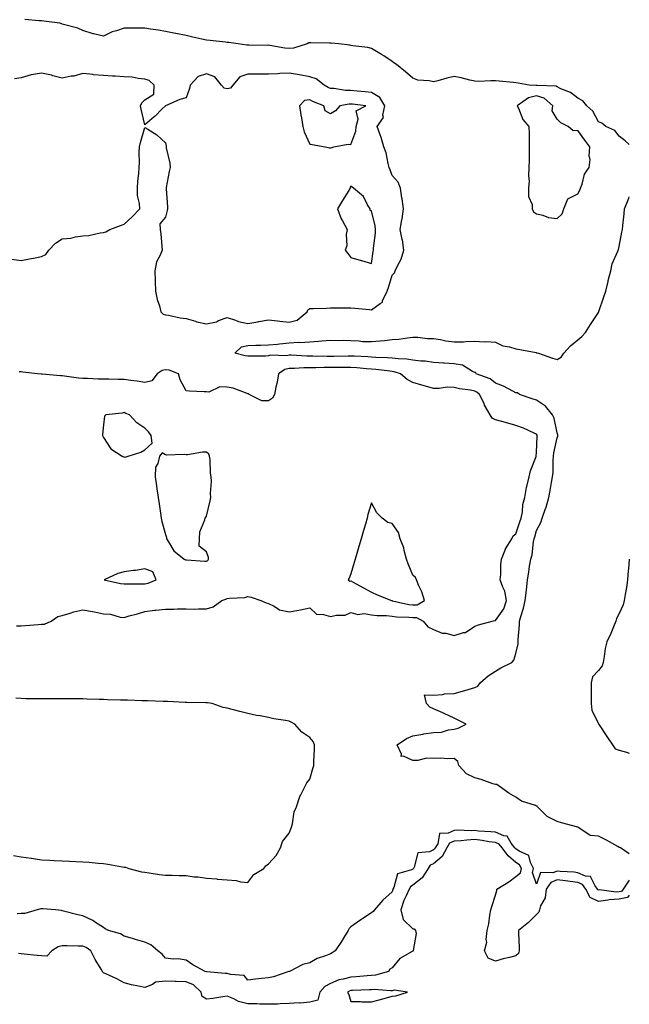
# Model space of a CAD drawing. Units: inches. Extents: x 928883 to 931523, y 7242458 to 7245098.
# Drawn here: x 931227 to 931523, y 7243016 to 7243494 of the extents above; entities that cross this region are included whole.
import ezdxf

# ---------------------------------------------------------------- set-up
doc = ezdxf.new("R2010")
doc.units = ezdxf.units.IN
doc.header["$MEASUREMENT"] = 0
doc.layers.add('Contour_92887242', color=7, linetype='Continuous', true_color=0x0cd997)

msp = doc.modelspace()

# ---------------------------------------------------------------- linework, layer by layer
at = {"layer": 'Contour_92887242'}
for points in [[(931523, 7243433.16, 3245), (931521.01, 7243434.89, 3245), (931518.05, 7243437.19, 3245), (931516, 7243439.88, 3245), (931511.63, 7243441.92, 3245), (931509.6, 7243443.47, 3245), (931508.05, 7243444.07, 3245), (931505.35, 7243449.22, 3245), (931502.46, 7243451.92, 3245), (931500.5, 7243454.36, 3245), (931498.05, 7243455.62, 3245), (931494.41, 7243458.28, 3245), (931489.78, 7243460.19, 3245), (931488.05, 7243461.06, 3245), (931487.57, 7243461.43, 3245), (931478.26, 7243461.71, 3245), (931478.05, 7243461.77, 3245), (931477.86, 7243461.73, 3245), (931474.43, 7243461.92, 3245), (931469.03, 7243462.9, 3245), (931468.05, 7243463.04, 3245), (931466.78, 7243463.2, 3245), (931459.91, 7243463.79, 3245), (931458.05, 7243464.02, 3245), (931455.91, 7243464.07, 3245), (931449.85, 7243463.72, 3245), (931448.05, 7243463.77, 3245), (931445.65, 7243464.32, 3245), (931441.54, 7243465.41, 3245), (931438.05, 7243466.15, 3245), (931434.6, 7243465.38, 3245), (931430.16, 7243464.03, 3245), (931428.05, 7243463.48, 3245), (931425.96, 7243464.01, 3245), (931420.48, 7243464.35, 3245), (931418.05, 7243465.36, 3245), (931414.44, 7243468.32, 3245), (931410.17, 7243471.92, 3245), (931408.9, 7243472.77, 3245), (931408.05, 7243473.39, 3245), (931403.9, 7243476.07, 3245), (931402.87, 7243476.74, 3245), (931398.05, 7243479.67, 3245), (931396.29, 7243480.16, 3245), (931388.99, 7243480.98, 3245), (931388.05, 7243481.18, 3245), (931387.41, 7243481.28, 3245), (931382.18, 7243481.92, 3245), (931378.39, 7243482.26, 3245), (931378.05, 7243482.3, 3245), (931377.62, 7243482.35, 3245), (931368.54, 7243482.42, 3245), (931368.05, 7243482.49, 3245), (931367.54, 7243482.43, 3245), (931366.8, 7243481.92, 3245), (931360.14, 7243479.83, 3245), (931358.05, 7243479.69, 3245), (931355.96, 7243479.82, 3245), (931348.74, 7243481.23, 3245), (931348.05, 7243481.29, 3245), (931347.35, 7243481.22, 3245), (931338.58, 7243481.38, 3245), (931338.05, 7243481.32, 3245), (931337.52, 7243481.38, 3245), (931333.26, 7243481.92, 3245), (931328.75, 7243482.62, 3245), (931328.05, 7243482.67, 3245), (931327.21, 7243482.76, 3245), (931319.71, 7243483.58, 3245), (931318.05, 7243483.74, 3245), (931315.7, 7243484.26, 3245), (931311.32, 7243485.19, 3245), (931308.05, 7243485.96, 3245), (931303.07, 7243486.95, 3245), (931303.01, 7243486.96, 3245), (931298.05, 7243487.93, 3245), (931294.65, 7243488.52, 3245), (931290.87, 7243489.1, 3245), (931288.05, 7243489.58, 3245), (931285.63, 7243489.5, 3245), (931280.35, 7243489.62, 3245), (931278.05, 7243489.54, 3245), (931274.4, 7243488.28, 3245), (931272.21, 7243487.76, 3245), (931268.05, 7243485.75, 3245), (931263.11, 7243486.86, 3245), (931263, 7243486.87, 3245), (931258.05, 7243488.37, 3245), (931255.63, 7243489.5, 3245), (931248.69, 7243491.28, 3245), (931248.05, 7243491.5, 3245), (931247.78, 7243491.66, 3245), (931246.84, 7243491.92, 3245), (931239.14, 7243493, 3245), (931238.05, 7243493.05, 3245), (931236.83, 7243493.14, 3245), (931229.88, 7243493.75, 3245)], [(931223.63, 7243377.51, 3246), (931228.05, 7243376.81, 3246), (931232.23, 7243377.73, 3246), (931234.16, 7243378.03, 3246), (931238.05, 7243378.8, 3246), (931240.13, 7243379.84, 3246), (931241.53, 7243381.92, 3246), (931244.74, 7243385.22, 3246), (931248.05, 7243387.31, 3246), (931252.25, 7243387.72, 3246), (931254.42, 7243388.3, 3246), (931258.05, 7243388.79, 3246), (931260.91, 7243389.06, 3246), (931266.46, 7243390.33, 3246), (931268.05, 7243390.52, 3246), (931269.15, 7243390.82, 3246), (931271.16, 7243391.92, 3246), (931276.21, 7243393.76, 3246), (931278.05, 7243394.42, 3246), (931281.97, 7243398, 3246), (931285.58, 7243401.92, 3246), (931285.53, 7243404.44, 3246), (931284.5, 7243408.38, 3246), (931284.46, 7243411.92, 3246), (931284.71, 7243415.26, 3246), (931285.15, 7243419.03, 3246), (931285.39, 7243421.92, 3246), (931285.53, 7243424.44, 3246), (931285.4, 7243429.27, 3246), (931285.53, 7243431.92, 3246), (931285.9, 7243434.07, 3246), (931288.05, 7243441.45, 3246), (931289.47, 7243440.5, 3246), (931293.9, 7243437.78, 3246), (931298.05, 7243433.87, 3246), (931298.42, 7243432.29, 3246), (931298.4, 7243431.92, 3246), (931298.43, 7243431.54, 3246), (931300.14, 7243424.02, 3246), (931300.29, 7243421.92, 3246), (931299.94, 7243420.03, 3246), (931298.45, 7243412.32, 3246), (931298.38, 7243411.92, 3246), (931298.42, 7243411.55, 3246), (931299.01, 7243402.88, 3246), (931299.13, 7243401.92, 3246), (931298.91, 7243401.05, 3246), (931298.05, 7243397.89, 3246), (931295.34, 7243394.63, 3246), (931295.56, 7243391.92, 3246), (931295.86, 7243389.73, 3246), (931296.29, 7243383.68, 3246), (931296.5, 7243381.92, 3246), (931295.56, 7243379.43, 3246), (931293.8, 7243376.17, 3246), (931292.86, 7243371.92, 3246), (931293.03, 7243366.94, 3246), (931293.03, 7243366.9, 3246), (931293.2, 7243361.92, 3246), (931294.09, 7243357.96, 3246), (931295.12, 7243354.85, 3246), (931295.91, 7243351.92, 3246), (931297.01, 7243350.88, 3246), (931298.05, 7243350.57, 3246), (931299.62, 7243350.35, 3246), (931305.19, 7243349.06, 3246), (931308.05, 7243348.74, 3246), (931312.59, 7243347.39, 3246), (931313.22, 7243347.09, 3246), (931318.05, 7243346.21, 3246), (931322.8, 7243347.17, 3246), (931323.82, 7243347.69, 3246), (931328.05, 7243349.13, 3246), (931332.08, 7243347.89, 3246), (931333.42, 7243347.28, 3246), (931338.05, 7243346.34, 3246), (931342.91, 7243347.06, 3246), (931343.32, 7243347.19, 3246), (931348.05, 7243348.12, 3246), (931352.39, 7243347.58, 3246), (931353.47, 7243347.35, 3246), (931358.05, 7243346.89, 3246), (931362.02, 7243347.96, 3246), (931366.85, 7243351.92, 3246), (931367.08, 7243352.89, 3246), (931368.05, 7243353.54, 3246), (931369.74, 7243353.61, 3246), (931376.21, 7243353.76, 3246), (931378.05, 7243353.82, 3246), (931379.97, 7243353.84, 3246), (931386.1, 7243353.87, 3246), (931388.05, 7243353.88, 3246), (931389.88, 7243353.75, 3246), (931396.95, 7243353.01, 3246), (931398.05, 7243352.93, 3246), (931402.18, 7243356.05, 3246), (931403.29, 7243356.69, 3246), (931403.39, 7243357.26, 3246), (931405.62, 7243361.92, 3246), (931406.29, 7243363.68, 3246), (931408.05, 7243369.81, 3246), (931409.1, 7243370.87, 3246), (931409.54, 7243371.92, 3246), (931410.77, 7243374.64, 3246), (931412.4, 7243377.56, 3246), (931413.74, 7243381.92, 3246), (931412.96, 7243386.83, 3246), (931412.89, 7243387.08, 3246), (931411.96, 7243391.92, 3246), (931412.74, 7243396.61, 3246), (931412.87, 7243397.1, 3246), (931413.49, 7243401.92, 3246), (931412.85, 7243406.71, 3246), (931412.73, 7243407.24, 3246), (931412.01, 7243411.92, 3246), (931410.98, 7243414.85, 3246), (931408.05, 7243418.12, 3246), (931406.97, 7243420.85, 3246), (931406.62, 7243421.92, 3246), (931406.02, 7243423.95, 3246), (931405.15, 7243429.03, 3246), (931403.94, 7243431.92, 3246), (931402.7, 7243436.58, 3246), (931402.21, 7243437.76, 3246), (931400.81, 7243441.92, 3246), (931403.77, 7243446.2, 3246), (931403.48, 7243447.36, 3246), (931404.39, 7243451.92, 3246), (931402.11, 7243455.98, 3246), (931398.05, 7243458.41, 3246), (931394.85, 7243458.73, 3246), (931390.97, 7243459, 3246), (931388.05, 7243459.27, 3246), (931385.4, 7243459.26, 3246), (931379.68, 7243460.3, 3246), (931378.05, 7243460.29, 3246), (931376.91, 7243460.79, 3246), (931375.03, 7243461.92, 3246), (931371.14, 7243465.01, 3246), (931368.05, 7243465.98, 3246), (931363.06, 7243466.93, 3246), (931363.04, 7243466.93, 3246), (931358.05, 7243467.72, 3246), (931353.62, 7243467.49, 3246), (931352.51, 7243467.46, 3246), (931348.05, 7243467.21, 3246), (931343.41, 7243467.28, 3246), (931342.74, 7243467.22, 3246), (931338.05, 7243467.28, 3246), (931334.09, 7243465.88, 3246), (931330.75, 7243461.92, 3246), (931329.56, 7243460.42, 3246), (931328.05, 7243460.06, 3246), (931326.51, 7243460.39, 3246), (931325.3, 7243461.92, 3246), (931322.03, 7243465.89, 3246), (931318.05, 7243467.43, 3246), (931313.9, 7243466.06, 3246), (931310.11, 7243461.92, 3246), (931309.74, 7243460.23, 3246), (931308.05, 7243455.69, 3246), (931305.01, 7243454.96, 3246), (931298.06, 7243451.94, 3246), (931298.05, 7243451.93, 3246), (931298.01, 7243451.97, 3246), (931298.02, 7243451.92, 3246), (931296.38, 7243450.25, 3246), (931293.08, 7243446.88, 3246), (931292.65, 7243446.52, 3246), (931288.05, 7243442.6, 3246), (931286.35, 7243450.22, 3246), (931285.96, 7243451.92, 3246), (931286.6, 7243453.37, 3246), (931288.05, 7243454.84, 3246), (931292.42, 7243457.55, 3246), (931292.66, 7243461.92, 3246), (931290.25, 7243464.12, 3246), (931288.05, 7243464.89, 3246), (931284.86, 7243465.11, 3246), (931281.9, 7243465.78, 3246), (931278.05, 7243465.97, 3246), (931273.71, 7243466.27, 3246), (931272.47, 7243466.34, 3246), (931268.05, 7243466.64, 3246), (931263.09, 7243466.97, 3246), (931262.95, 7243467.02, 3246), (931258.05, 7243467.61, 3246), (931253.66, 7243466.3, 3246), (931252.37, 7243466.24, 3246), (931248.05, 7243465.36, 3246), (931243.46, 7243466.51, 3246), (931242.83, 7243466.7, 3246), (931238.05, 7243467.8, 3246), (931233.07, 7243466.9, 3246), (931233, 7243466.87, 3246), (931228.05, 7243465.45, 3246), (931224.93, 7243465.04, 3246)], [(931523, 7243089.08, 3245), (931518.67, 7243091.92, 3245), (931518.28, 7243092.15, 3245), (931518.05, 7243092.19, 3245), (931517.44, 7243092.54, 3245), (931511.88, 7243095.75, 3245), (931508.05, 7243097.63, 3245), (931504.1, 7243097.97, 3245), (931498.11, 7243101.92, 3245), (931498.07, 7243101.95, 3245), (931498.05, 7243101.95, 3245), (931498.01, 7243101.96, 3245), (931490.15, 7243104.02, 3245), (931488.05, 7243104.69, 3245), (931483.21, 7243107.08, 3245), (931478.44, 7243111.92, 3245), (931478.27, 7243112.14, 3245), (931478.05, 7243112.21, 3245), (931477.52, 7243112.45, 3245), (931470.66, 7243114.54, 3245), (931468.05, 7243116.51, 3245), (931464.55, 7243118.41, 3245), (931459.9, 7243121.92, 3245), (931458.76, 7243122.63, 3245), (931458.05, 7243122.71, 3245), (931456.9, 7243123.07, 3245), (931451.21, 7243125.08, 3245), (931448.05, 7243125.96, 3245), (931443.98, 7243127.85, 3245), (931440.34, 7243131.92, 3245), (931439.92, 7243133.79, 3245), (931438.05, 7243135.27, 3245), (931434.87, 7243135.09, 3245), (931431.6, 7243135.47, 3245), (931428.05, 7243135.34, 3245), (931424.59, 7243135.38, 3245), (931420.47, 7243134.34, 3245), (931418.05, 7243134.39, 3245), (931413.56, 7243136.41, 3245), (931412.31, 7243136.18, 3245), (931412.51, 7243137.46, 3245), (931410.41, 7243141.92, 3245), (931415.04, 7243144.93, 3245), (931418.05, 7243146.36, 3245), (931422.81, 7243147.16, 3245), (931423.35, 7243147.21, 3245), (931428.05, 7243147.92, 3245), (931431.87, 7243148.1, 3245), (931435.39, 7243149.26, 3245), (931438.05, 7243149.49, 3245), (931439.95, 7243150.02, 3245), (931443.96, 7243151.92, 3245), (931440.01, 7243153.88, 3245), (931438.05, 7243154.78, 3245), (931433.23, 7243157.11, 3245), (931432.62, 7243157.36, 3245), (931428.05, 7243159.35, 3245), (931426.31, 7243160.18, 3245), (931424.69, 7243161.92, 3245), (931423.77, 7243166.21, 3245), (931428.05, 7243166.05, 3245), (931432.39, 7243166.27, 3245), (931433.33, 7243166.64, 3245), (931438.05, 7243166.74, 3245), (931442.05, 7243167.92, 3245), (931444.87, 7243168.74, 3245), (931448.05, 7243169.67, 3245), (931449.52, 7243170.45, 3245), (931450.74, 7243171.92, 3245), (931454.53, 7243175.44, 3245), (931458.05, 7243177.65, 3245), (931460.74, 7243179.23, 3245), (931466.06, 7243181.92, 3245), (931467.01, 7243182.96, 3245), (931468.05, 7243186.29, 3245), (931469.12, 7243190.85, 3245), (931469.13, 7243191.92, 3245), (931469.08, 7243192.96, 3245), (931469.82, 7243200.15, 3245), (931469.75, 7243201.92, 3245), (931470.36, 7243204.22, 3245), (931471.68, 7243208.29, 3245), (931472.49, 7243211.92, 3245), (931473.08, 7243216.88, 3245), (931473.09, 7243216.96, 3245), (931473.67, 7243221.92, 3245), (931474.31, 7243225.66, 3245), (931474.66, 7243228.53, 3245), (931475.19, 7243231.92, 3245), (931475.84, 7243234.13, 3245), (931476.48, 7243240.35, 3245), (931476.82, 7243241.92, 3245), (931477.12, 7243242.85, 3245), (931478.05, 7243245.85, 3245), (931480.18, 7243249.78, 3245), (931480.82, 7243251.92, 3245), (931482.28, 7243256.15, 3245), (931482.74, 7243257.23, 3245), (931484, 7243261.92, 3245), (931484.67, 7243265.3, 3245), (931485.27, 7243269.14, 3245), (931485.77, 7243271.92, 3245), (931486.02, 7243273.94, 3245), (931486.05, 7243279.93, 3245), (931486.26, 7243281.92, 3245), (931486.44, 7243283.52, 3245), (931488.05, 7243290.91, 3245), (931488.34, 7243291.63, 3245), (931488.41, 7243291.92, 3245), (931488.39, 7243292.25, 3245), (931488.05, 7243293.27, 3245), (931486.52, 7243300.4, 3245), (931485.71, 7243301.92, 3245), (931482.32, 7243306.19, 3245), (931478.05, 7243309.09, 3245), (931475.86, 7243309.72, 3245), (931469.8, 7243311.92, 3245), (931468.75, 7243312.62, 3245), (931468.05, 7243312.72, 3245), (931466.51, 7243313.45, 3245), (931462.04, 7243315.91, 3245), (931458.05, 7243317.38, 3245), (931455.56, 7243319.43, 3245), (931448.77, 7243321.92, 3245), (931448.58, 7243322.45, 3245), (931448.05, 7243322.6, 3245), (931446.95, 7243323.02, 3245), (931442.14, 7243326.01, 3245), (931438.05, 7243326.71, 3245), (931433.25, 7243327.12, 3245), (931432.86, 7243327.11, 3245), (931428.05, 7243327.45, 3245), (931424.08, 7243327.95, 3245), (931421.92, 7243328.05, 3245), (931418.05, 7243328.47, 3245), (931415.17, 7243329.04, 3245), (931410.87, 7243329.11, 3245), (931408.05, 7243329.52, 3245), (931405.83, 7243329.7, 3245), (931400.15, 7243329.82, 3245), (931398.05, 7243329.98, 3245), (931396.22, 7243330.09, 3245), (931389.57, 7243330.4, 3245), (931388.05, 7243330.49, 3245), (931386.62, 7243330.49, 3245), (931379.67, 7243330.3, 3245), (931378.05, 7243330.3, 3245), (931376.42, 7243330.29, 3245), (931369.48, 7243330.49, 3245), (931368.05, 7243330.48, 3245), (931366.61, 7243330.47, 3245), (931359.02, 7243330.95, 3245), (931358.05, 7243330.94, 3245), (931356.79, 7243330.66, 3245), (931348.98, 7243330.99, 3245), (931348.05, 7243330.55, 3245), (931346.66, 7243330.52, 3245), (931339.55, 7243330.42, 3245), (931338.05, 7243330.39, 3245), (931336.72, 7243330.59, 3245), (931331.73, 7243331.92, 3245), (931334.94, 7243335.03, 3245), (931338.05, 7243335.67, 3245), (931341.96, 7243335.83, 3245), (931344.24, 7243335.74, 3245), (931348.05, 7243335.92, 3245), (931352.46, 7243336.33, 3245), (931353.46, 7243336.5, 3245), (931358.05, 7243336.84, 3245), (931362.8, 7243337.17, 3245), (931363.24, 7243337.11, 3245), (931368.05, 7243337.33, 3245), (931372.25, 7243337.72, 3245), (931373.97, 7243337.84, 3245), (931378.05, 7243338.2, 3245), (931381.9, 7243338.07, 3245), (931384.29, 7243338.16, 3245), (931388.05, 7243338, 3245), (931392.07, 7243337.9, 3245), (931393.7, 7243337.57, 3245), (931398.05, 7243337.49, 3245), (931402.12, 7243337.85, 3245), (931404.24, 7243338.11, 3245), (931408.05, 7243338.47, 3245), (931411.22, 7243338.75, 3245), (931415.51, 7243339.37, 3245), (931418.05, 7243339.63, 3245), (931420.38, 7243339.6, 3245), (931425.19, 7243339.07, 3245), (931428.05, 7243339.04, 3245), (931431.46, 7243338.51, 3245), (931434, 7243337.88, 3245), (931438.05, 7243337.38, 3245), (931442.55, 7243337.43, 3245), (931443.74, 7243337.61, 3245), (931448.05, 7243337.67, 3245), (931452.55, 7243337.42, 3245), (931453.73, 7243337.59, 3245), (931458.05, 7243337.22, 3245), (931461.65, 7243335.51, 3245), (931464.96, 7243335.01, 3245), (931468.05, 7243334.07, 3245), (931469.85, 7243333.72, 3245), (931477.8, 7243332.17, 3245), (931478.05, 7243332.13, 3245), (931478.25, 7243332.12, 3245), (931478.91, 7243331.92, 3245), (931485.68, 7243329.55, 3245), (931488.05, 7243328.78, 3245), (931489.93, 7243330.04, 3245), (931491.29, 7243331.92, 3245), (931494.56, 7243335.41, 3245), (931498.05, 7243338.43, 3245), (931500.02, 7243339.95, 3245), (931501.82, 7243341.92, 3245), (931504.17, 7243345.8, 3245), (931508.05, 7243351.6, 3245), (931508.13, 7243351.83, 3245), (931508.17, 7243351.92, 3245), (931508.23, 7243352.1, 3245), (931510.7, 7243359.27, 3245), (931511.62, 7243361.92, 3245), (931512.72, 7243366.59, 3245), (931512.83, 7243367.13, 3245), (931514.05, 7243371.92, 3245), (931514.71, 7243375.26, 3245), (931517.5, 7243381.37, 3245), (931517.67, 7243381.92, 3245), (931517.75, 7243382.21, 3245), (931518.05, 7243383.62, 3245), (931519.43, 7243390.54, 3245), (931519.74, 7243391.92, 3245), (931519.92, 7243393.8, 3245), (931520.49, 7243399.48, 3245), (931520.73, 7243401.92, 3245), (931522.45, 7243406.32, 3245), (931522.82, 7243407.15, 3245), (931523, 7243407.69, 3245)], [(931225.82, 7243199.69, 3246), (931228.05, 7243199.63, 3246), (931230.15, 7243199.82, 3246), (931236.35, 7243200.21, 3246), (931238.05, 7243200.37, 3246), (931239.43, 7243200.53, 3246), (931242.61, 7243201.92, 3246), (931245.87, 7243204.1, 3246), (931248.05, 7243204.63, 3246), (931251.9, 7243205.78, 3246), (931253.58, 7243206.39, 3246), (931258.05, 7243207.46, 3246), (931262.72, 7243206.59, 3246), (931263.6, 7243206.37, 3246), (931268.05, 7243205.46, 3246), (931271.4, 7243205.27, 3246), (931276.07, 7243203.89, 3246), (931278.05, 7243203.72, 3246), (931280.55, 7243204.42, 3246), (931284.52, 7243205.45, 3246), (931288.05, 7243206.53, 3246), (931292.69, 7243207.28, 3246), (931293.38, 7243207.24, 3246), (931298.05, 7243207.77, 3246), (931302.17, 7243207.8, 3246), (931303.97, 7243207.84, 3246), (931308.05, 7243207.87, 3246), (931312.17, 7243207.8, 3246), (931314.04, 7243207.92, 3246), (931318.05, 7243207.84, 3246), (931321.17, 7243208.8, 3246), (931325.34, 7243211.92, 3246), (931327.43, 7243212.54, 3246), (931328.05, 7243212.83, 3246), (931329.21, 7243213.08, 3246), (931336.54, 7243213.42, 3246), (931338.05, 7243213.93, 3246), (931339.61, 7243213.48, 3246), (931344.39, 7243211.92, 3246), (931346.96, 7243210.83, 3246), (931348.05, 7243210.47, 3246), (931350.79, 7243209.19, 3246), (931353.46, 7243207.33, 3246), (931358.05, 7243206.46, 3246), (931362.8, 7243207.17, 3246), (931363.54, 7243207.41, 3246), (931368.05, 7243208.33, 3246), (931371.4, 7243205.28, 3246), (931374.76, 7243205.21, 3246), (931378.05, 7243204.12, 3246), (931380.95, 7243204.82, 3246), (931385.18, 7243204.78, 3246), (931388.05, 7243206.16, 3246), (931391.31, 7243205.18, 3246), (931394.37, 7243205.6, 3246), (931398.05, 7243205.05, 3246), (931400.73, 7243204.6, 3246), (931405.34, 7243204.63, 3246), (931408.05, 7243204.28, 3246), (931410.13, 7243204, 3246), (931416.06, 7243203.91, 3246), (931418.05, 7243203.69, 3246), (931419.84, 7243203.71, 3246), (931423.06, 7243201.92, 3246), (931425.23, 7243199.1, 3246), (931428.05, 7243197.9, 3246), (931432.23, 7243196.1, 3246), (931433.96, 7243196.01, 3246), (931438.05, 7243194.99, 3246), (931442.53, 7243196.4, 3246), (931443.5, 7243196.47, 3246), (931448.05, 7243199.53, 3246), (931449.93, 7243200.05, 3246), (931456.56, 7243201.92, 3246), (931457.77, 7243202.2, 3246), (931458.05, 7243202.2, 3246), (931462.09, 7243207.89, 3246), (931463.5, 7243211.92, 3246), (931462.65, 7243216.53, 3246), (931461.65, 7243218.33, 3246), (931460.37, 7243221.92, 3246), (931460.64, 7243224.51, 3246), (931460.72, 7243229.25, 3246), (931461.06, 7243231.92, 3246), (931462.94, 7243236.81, 3246), (931462.99, 7243236.99, 3246), (931465.99, 7243241.92, 3246), (931466.71, 7243243.27, 3246), (931468.05, 7243244.31, 3246), (931469.94, 7243250.03, 3246), (931470.54, 7243251.92, 3246), (931471.15, 7243255.02, 3246), (931471.43, 7243258.54, 3246), (931472.32, 7243261.92, 3246), (931473.21, 7243266.75, 3246), (931473.34, 7243267.21, 3246), (931474.38, 7243271.92, 3246), (931475.09, 7243274.88, 3246), (931477.85, 7243281.71, 3246), (931477.91, 7243281.92, 3246), (931477.89, 7243282.08, 3246), (931478.05, 7243283.67, 3246), (931478.34, 7243291.63, 3246), (931478.38, 7243291.92, 3246), (931478.29, 7243292.16, 3246), (931478.05, 7243292.55, 3246), (931476.94, 7243293.02, 3246), (931471.7, 7243295.56, 3246), (931468.05, 7243296.84, 3246), (931464.16, 7243298.03, 3246), (931461.26, 7243298.71, 3246), (931458.05, 7243299.59, 3246), (931456.51, 7243300.39, 3246), (931455.59, 7243301.92, 3246), (931452.85, 7243306.72, 3246), (931452.56, 7243307.42, 3246), (931450.39, 7243311.92, 3246), (931449.14, 7243313, 3246), (931448.05, 7243313.55, 3246), (931445.99, 7243313.97, 3246), (931440.72, 7243314.59, 3246), (931438.05, 7243315.29, 3246), (931434.64, 7243315.34, 3246), (931430.82, 7243314.69, 3246), (931428.05, 7243314.74, 3246), (931424.1, 7243315.87, 3246), (931422.44, 7243316.31, 3246), (931418.05, 7243317.63, 3246), (931415.3, 7243319.17, 3246), (931412.01, 7243321.92, 3246), (931409.01, 7243322.89, 3246), (931408.05, 7243323.02, 3246), (931406.84, 7243323.12, 3246), (931400.16, 7243324.04, 3246), (931398.05, 7243324.2, 3246), (931395.62, 7243324.35, 3246), (931390.86, 7243324.73, 3246), (931388.05, 7243324.9, 3246), (931385.07, 7243324.9, 3246), (931381.13, 7243325, 3246), (931378.05, 7243324.99, 3246), (931374.99, 7243324.98, 3246), (931370.96, 7243324.83, 3246), (931368.05, 7243324.82, 3246), (931365.16, 7243324.8, 3246), (931360.59, 7243324.46, 3246), (931358.05, 7243324.44, 3246), (931355.99, 7243323.98, 3246), (931352.82, 7243321.92, 3246), (931352.21, 7243317.76, 3246), (931351.54, 7243315.41, 3246), (931350.89, 7243311.92, 3246), (931349.92, 7243310.05, 3246), (931348.05, 7243308.78, 3246), (931344.88, 7243308.75, 3246), (931338.61, 7243311.92, 3246), (931338.26, 7243312.13, 3246), (931338.05, 7243312.17, 3246), (931337.69, 7243312.28, 3246), (931330.99, 7243314.86, 3246), (931328.05, 7243315.49, 3246), (931324.37, 7243315.6, 3246), (931319.17, 7243313.04, 3246), (931318.05, 7243313.15, 3246), (931316.8, 7243313.17, 3246), (931309.68, 7243313.55, 3246), (931308.05, 7243313.58, 3246), (931305.15, 7243319.02, 3246), (931304.41, 7243321.92, 3246), (931299.8, 7243323.67, 3246), (931298.05, 7243323.82, 3246), (931296.5, 7243323.47, 3246), (931294.11, 7243321.92, 3246), (931291.54, 7243318.43, 3246), (931288.05, 7243317.68, 3246), (931284.44, 7243318.31, 3246), (931281.33, 7243318.64, 3246), (931278.05, 7243319.16, 3246), (931275.22, 7243319.09, 3246), (931270.66, 7243319.31, 3246), (931268.05, 7243319.24, 3246), (931265.39, 7243319.25, 3246), (931260.32, 7243319.64, 3246), (931258.05, 7243319.65, 3246), (931255.99, 7243319.86, 3246), (931249.19, 7243320.78, 3246), (931248.05, 7243320.89, 3246), (931247.11, 7243320.98, 3246), (931238.3, 7243321.67, 3246), (931238.05, 7243321.7, 3246), (931237.84, 7243321.71, 3246), (931235.98, 7243321.92, 3246), (931228.84, 7243322.71, 3246), (931228.05, 7243322.8, 3246), (931227.08, 7243322.89, 3246)], [(931523, 7243231.96, 3245), (931522.99, 7243231.92, 3245), (931522.6, 7243227.37, 3245), (931522.51, 7243226.38, 3245), (931522.14, 7243221.92, 3245), (931521.66, 7243218.31, 3245), (931520.96, 7243214.83, 3245), (931520.53, 7243211.92, 3245), (931520.07, 7243209.9, 3245), (931518.05, 7243205.7, 3245), (931516.78, 7243203.19, 3245), (931516.53, 7243201.92, 3245), (931515.37, 7243199.23, 3245), (931514.05, 7243195.92, 3245), (931512.09, 7243191.92, 3245), (931511.27, 7243188.7, 3245), (931510.89, 7243184.76, 3245), (931510.33, 7243181.92, 3245), (931509.79, 7243180.18, 3245), (931508.05, 7243178.04, 3245), (931505.13, 7243174.84, 3245), (931504.46, 7243171.92, 3245), (931504.45, 7243168.32, 3245), (931504.47, 7243165.5, 3245), (931504.46, 7243161.92, 3245), (931504.87, 7243158.74, 3245), (931508.05, 7243152.15, 3245), (931508.14, 7243152.01, 3245), (931508.17, 7243151.92, 3245), (931508.42, 7243151.55, 3245), (931512.12, 7243145.99, 3245), (931514.9, 7243141.92, 3245), (931516.07, 7243139.94, 3245), (931518.05, 7243139.34, 3245), (931521.61, 7243138.36, 3245), (931523, 7243137.85, 3245)], [(931224.37, 7243088.24, 3246), (931228.05, 7243087.6, 3246), (931233.02, 7243086.88, 3246), (931233.1, 7243086.87, 3246), (931238.05, 7243086.1, 3246), (931242.02, 7243085.89, 3246), (931244.19, 7243085.78, 3246), (931248.05, 7243085.57, 3246), (931251.55, 7243085.43, 3246), (931254.61, 7243085.36, 3246), (931258.05, 7243085.21, 3246), (931261.13, 7243085, 3246), (931265.49, 7243084.48, 3246), (931268.05, 7243084.28, 3246), (931270.2, 7243084.08, 3246), (931277.24, 7243082.73, 3246), (931278.05, 7243082.63, 3246), (931278.67, 7243082.54, 3246), (931280.26, 7243081.92, 3246), (931286.52, 7243080.39, 3246), (931288.05, 7243080.15, 3246), (931290.14, 7243079.83, 3246), (931295.22, 7243079.09, 3246), (931298.05, 7243078.65, 3246), (931301.33, 7243078.65, 3246), (931304.65, 7243078.51, 3246), (931308.05, 7243078.51, 3246), (931312.01, 7243077.96, 3246), (931314, 7243077.87, 3246), (931318.05, 7243077.16, 3246), (931322.99, 7243076.85, 3246), (931323.14, 7243076.83, 3246), (931328.05, 7243076.46, 3246), (931332.3, 7243076.17, 3246), (931334.45, 7243075.52, 3246), (931338.05, 7243075.13, 3246), (931340.96, 7243079.02, 3246), (931345.77, 7243081.92, 3246), (931346.69, 7243083.28, 3246), (931348.05, 7243084.24, 3246), (931351.75, 7243088.23, 3246), (931353.8, 7243091.92, 3246), (931354.88, 7243095.09, 3246), (931358.05, 7243099.06, 3246), (931358.88, 7243101.09, 3246), (931359.23, 7243101.92, 3246), (931359.7, 7243103.57, 3246), (931360.53, 7243109.44, 3246), (931361.59, 7243111.92, 3246), (931363.17, 7243116.8, 3246), (931363.55, 7243117.42, 3246), (931365.84, 7243121.92, 3246), (931366.56, 7243123.41, 3246), (931368.05, 7243125.3, 3246), (931369.47, 7243130.49, 3246), (931370.05, 7243131.92, 3246), (931370.1, 7243133.97, 3246), (931370.28, 7243139.69, 3246), (931370.34, 7243141.92, 3246), (931369.64, 7243143.5, 3246), (931368.05, 7243145.46, 3246), (931364.16, 7243148.03, 3246), (931360.76, 7243151.92, 3246), (931359.07, 7243152.94, 3246), (931358.05, 7243153.32, 3246), (931356.29, 7243153.68, 3246), (931350.64, 7243154.51, 3246), (931348.05, 7243155.11, 3246), (931344.05, 7243155.92, 3246), (931342.23, 7243156.1, 3246), (931338.05, 7243157.19, 3246), (931334.2, 7243158.07, 3246), (931331, 7243158.97, 3246), (931328.05, 7243159.7, 3246), (931326.08, 7243159.95, 3246), (931320.7, 7243161.92, 3246), (931318.39, 7243162.26, 3246), (931318.05, 7243162.29, 3246), (931317.67, 7243162.3, 3246), (931308.51, 7243162.38, 3246), (931308.05, 7243162.39, 3246), (931307.56, 7243162.41, 3246), (931299.05, 7243162.93, 3246), (931298.05, 7243162.96, 3246), (931296.97, 7243163, 3246), (931289.39, 7243163.26, 3246), (931288.05, 7243163.3, 3246), (931286.63, 7243163.34, 3246), (931279.65, 7243163.52, 3246), (931278.05, 7243163.56, 3246), (931276.35, 7243163.63, 3246), (931269.91, 7243163.78, 3246), (931268.05, 7243163.85, 3246), (931266, 7243163.96, 3246), (931260.15, 7243164.02, 3246), (931258.05, 7243164.15, 3246), (931255.74, 7243164.23, 3246), (931250.33, 7243164.2, 3246), (931248.05, 7243164.28, 3246), (931245.66, 7243164.31, 3246), (931240.29, 7243164.16, 3246), (931238.05, 7243164.2, 3246), (931235.68, 7243164.29, 3246), (931230.44, 7243164.31, 3246), (931228.05, 7243164.42, 3246), (931225.45, 7243164.52, 3246)], [(931523, 7243076.31, 3246), (931520.08, 7243071.92, 3246), (931519.2, 7243070.78, 3246), (931518.05, 7243070.57, 3246), (931516.59, 7243070.46, 3246), (931508.44, 7243071.53, 3246), (931508.05, 7243071.48, 3246), (931507.76, 7243071.63, 3246), (931507.6, 7243071.92, 3246), (931506.41, 7243073.56, 3246), (931504.23, 7243078.09, 3246), (931501.69, 7243078.28, 3246), (931498.05, 7243079.87, 3246), (931496.21, 7243080.08, 3246), (931489.47, 7243080.5, 3246), (931488.05, 7243080.65, 3246), (931485.91, 7243079.78, 3246), (931479.95, 7243080.03, 3246), (931478.05, 7243074.33, 3246), (931476.14, 7243080.02, 3246), (931476.62, 7243081.92, 3246), (931475.08, 7243084.89, 3246), (931474.34, 7243088.21, 3246), (931469.67, 7243090.3, 3246), (931468.05, 7243091.4, 3246), (931467.77, 7243091.65, 3246), (931467.56, 7243091.92, 3246), (931465.78, 7243094.19, 3246), (931463.75, 7243097.62, 3246), (931462.23, 7243097.74, 3246), (931458.05, 7243099.51, 3246), (931455.9, 7243099.77, 3246), (931449.86, 7243100.11, 3246), (931448.05, 7243100.31, 3246), (931446.37, 7243100.24, 3246), (931439.53, 7243100.45, 3246), (931438.05, 7243100.37, 3246), (931435.14, 7243099.01, 3246), (931431.01, 7243098.96, 3246), (931430.09, 7243093.96, 3246), (931428.89, 7243091.92, 3246), (931428.59, 7243091.38, 3246), (931428.05, 7243090.91, 3246), (931426.11, 7243089.98, 3246), (931420.46, 7243089.51, 3246), (931418.69, 7243082.55, 3246), (931418.3, 7243081.92, 3246), (931418.2, 7243081.76, 3246), (931418.05, 7243081.65, 3246), (931417.4, 7243081.27, 3246), (931410.57, 7243079.4, 3246), (931408.84, 7243072.71, 3246), (931408.39, 7243071.92, 3246), (931408.28, 7243071.69, 3246), (931408.05, 7243070.67, 3246), (931403.46, 7243066.52, 3246), (931399.39, 7243061.92, 3246), (931398.85, 7243061.13, 3246), (931398.05, 7243060.44, 3246), (931393.84, 7243057.71, 3246), (931392.87, 7243057.1, 3246), (931388.05, 7243053.69, 3246), (931387.16, 7243052.81, 3246), (931386.6, 7243051.92, 3246), (931384.55, 7243048.42, 3246), (931383.48, 7243046.49, 3246), (931380.3, 7243041.92, 3246), (931378.98, 7243040.99, 3246), (931378.05, 7243040.55, 3246), (931375.7, 7243039.57, 3246), (931371.7, 7243038.27, 3246), (931368.05, 7243036.15, 3246), (931364.62, 7243035.35, 3246), (931358.17, 7243032.04, 3246), (931358.05, 7243032, 3246), (931358, 7243031.97, 3246), (931357.84, 7243031.92, 3246), (931350.54, 7243029.43, 3246), (931348.05, 7243028.89, 3246), (931344.66, 7243028.53, 3246), (931341.78, 7243028.19, 3246), (931338.05, 7243027.79, 3246), (931336.23, 7243030.1, 3246), (931329.54, 7243030.43, 3246), (931328.05, 7243030.99, 3246), (931327.08, 7243030.94, 3246), (931318.19, 7243031.78, 3246), (931318.05, 7243031.77, 3246), (931317.98, 7243031.84, 3246), (931317.28, 7243031.92, 3246), (931311.39, 7243035.26, 3246), (931308.05, 7243037.52, 3246), (931304.23, 7243038.1, 3246), (931301.98, 7243037.98, 3246), (931298.05, 7243038.4, 3246), (931296.45, 7243040.32, 3246), (931294.43, 7243041.92, 3246), (931290.99, 7243044.86, 3246), (931288.05, 7243046.17, 3246), (931283.55, 7243047.43, 3246), (931282.03, 7243047.95, 3246), (931278.05, 7243049.16, 3246), (931276.32, 7243050.19, 3246), (931270.42, 7243051.92, 3246), (931268.78, 7243052.65, 3246), (931268.05, 7243053.37, 3246), (931264.23, 7243055.75, 3246), (931262.82, 7243056.7, 3246), (931258.05, 7243058.91, 3246), (931255.59, 7243059.46, 3246), (931248.66, 7243061.31, 3246), (931248.05, 7243061.46, 3246), (931247.64, 7243061.51, 3246), (931244.77, 7243061.92, 3246), (931238.54, 7243062.41, 3246), (931238.05, 7243062.44, 3246), (931237.59, 7243062.38, 3246), (931235.8, 7243061.92, 3246), (931229.88, 7243060.08, 3246), (931228.05, 7243060.05, 3246), (931226.12, 7243059.99, 3246)], [(931523, 7243068.92, 3247), (931522.15, 7243067.82, 3247), (931518.05, 7243067.1, 3247), (931513.26, 7243066.71, 3247), (931512.64, 7243066.52, 3247), (931508.05, 7243065.93, 3247), (931504.06, 7243067.93, 3247), (931501.97, 7243071.92, 3247), (931500.32, 7243074.19, 3247), (931498.05, 7243075.18, 3247), (931494.36, 7243075.6, 3247), (931492.09, 7243075.96, 3247), (931488.05, 7243076.39, 3247), (931484.88, 7243075.09, 3247), (931482.73, 7243071.92, 3247), (931482.28, 7243067.69, 3247), (931479.99, 7243063.86, 3247), (931479.45, 7243061.92, 3247), (931479.16, 7243060.81, 3247), (931478.05, 7243059.68, 3247), (931474.2, 7243055.77, 3247), (931469.2, 7243051.92, 3247), (931469.26, 7243050.71, 3247), (931469.52, 7243043.39, 3247), (931469.6, 7243041.92, 3247), (931469.28, 7243040.69, 3247), (931468.05, 7243039.56, 3247), (931464.85, 7243038.72, 3247), (931461.91, 7243038.06, 3247), (931458.05, 7243036.94, 3247), (931454.59, 7243038.46, 3247), (931452.79, 7243041.92, 3247), (931453.85, 7243046.13, 3247), (931453.54, 7243047.41, 3247), (931454.03, 7243051.92, 3247), (931454.84, 7243055.12, 3247), (931455.36, 7243059.23, 3247), (931455.92, 7243061.92, 3247), (931456.41, 7243063.56, 3247), (931458.05, 7243069.05, 3247), (931458.7, 7243071.27, 3247), (931458.75, 7243071.92, 3247), (931464.57, 7243075.4, 3247), (931468.05, 7243078.02, 3247), (931470.2, 7243079.77, 3247), (931470.74, 7243081.92, 3247), (931469.82, 7243083.69, 3247), (931468.05, 7243084.9, 3247), (931464.26, 7243088.13, 3247), (931461.37, 7243091.92, 3247), (931459.91, 7243093.79, 3247), (931458.05, 7243094.57, 3247), (931455.03, 7243094.94, 3247), (931451.66, 7243095.53, 3247), (931448.05, 7243095.92, 3247), (931444.22, 7243095.75, 3247), (931441.55, 7243095.42, 3247), (931438.05, 7243095.24, 3247), (931435.78, 7243094.19, 3247), (931434.45, 7243091.92, 3247), (931432.18, 7243087.79, 3247), (931428.05, 7243084.26, 3247), (931426.47, 7243083.5, 3247), (931425.51, 7243081.92, 3247), (931422.64, 7243077.33, 3247), (931418.05, 7243073.77, 3247), (931416.88, 7243073.09, 3247), (931416.21, 7243071.92, 3247), (931414.79, 7243068.66, 3247), (931413.6, 7243066.36, 3247), (931412.15, 7243061.92, 3247), (931413.41, 7243057.27, 3247), (931418.05, 7243052.69, 3247), (931418.75, 7243052.62, 3247), (931419.39, 7243051.92, 3247), (931419.58, 7243050.39, 3247), (931418.23, 7243042.1, 3247), (931418.27, 7243041.92, 3247), (931418.16, 7243041.81, 3247), (931418.05, 7243041.81, 3247), (931417.73, 7243041.6, 3247), (931411.74, 7243038.23, 3247), (931408.05, 7243033.73, 3247), (931406.93, 7243033.04, 3247), (931406.21, 7243031.92, 3247), (931399.85, 7243030.11, 3247), (931398.05, 7243029.96, 3247), (931395.96, 7243029.83, 3247), (931390.58, 7243029.39, 3247), (931388.05, 7243029.24, 3247), (931384.33, 7243028.2, 3247), (931382.07, 7243027.91, 3247), (931378.05, 7243026.2, 3247), (931375.3, 7243024.67, 3247), (931372.94, 7243021.92, 3247), (931371.93, 7243018.04, 3247), (931368.05, 7243017.17, 3247), (931363.32, 7243016.65, 3247), (931362.85, 7243016.72, 3247), (931358.05, 7243016.4, 3247), (931353.71, 7243016.26, 3247), (931352.33, 7243016.2, 3247), (931348.05, 7243016.05, 3247), (931343.82, 7243016.16, 3247), (931342.38, 7243016.25, 3247), (931338.05, 7243016.35, 3247), (931333.57, 7243017.45, 3247), (931331.2, 7243018.78, 3247), (931328.05, 7243020.06, 3247), (931325.88, 7243019.75, 3247), (931321.08, 7243018.88, 3247), (931318.05, 7243018.49, 3247), (931315.92, 7243019.79, 3247), (931315.33, 7243021.92, 3247), (931311.7, 7243025.57, 3247), (931308.05, 7243026.97, 3247), (931303.24, 7243027.11, 3247), (931302.84, 7243027.13, 3247), (931298.05, 7243027.27, 3247), (931293.23, 7243026.74, 3247), (931291.87, 7243025.74, 3247), (931288.05, 7243024.22, 3247), (931285.06, 7243024.91, 3247), (931281.55, 7243025.42, 3247), (931278.05, 7243026.42, 3247), (931274.56, 7243028.43, 3247), (931269.13, 7243030.85, 3247), (931268.05, 7243031.36, 3247), (931267.71, 7243031.58, 3247), (931267.58, 7243031.92, 3247), (931266.92, 7243033.04, 3247), (931263.99, 7243037.86, 3247), (931261.9, 7243041.92, 3247), (931259.69, 7243043.56, 3247), (931258.05, 7243044.21, 3247), (931255.68, 7243044.28, 3247), (931250.47, 7243044.34, 3247), (931248.05, 7243044.43, 3247), (931246.01, 7243043.96, 3247), (931243, 7243041.92, 3247), (931240.51, 7243039.47, 3247), (931238.05, 7243039.5, 3247), (931235.83, 7243039.7, 3247), (931229.63, 7243040.35, 3247), (931228.05, 7243040.49, 3247), (931226.84, 7243040.71, 3247)]]:
    msp.add_polyline3d(points, dxfattribs=at)
for points in [[(931488.05, 7243397.3, 3246), (931490.45, 7243399.52, 3246), (931491.25, 7243401.92, 3246), (931493.26, 7243406.71, 3246), (931498.05, 7243409.25, 3246), (931499.02, 7243410.95, 3246), (931499.26, 7243411.92, 3246), (931500.09, 7243413.96, 3246), (931501.29, 7243418.68, 3246), (931503.48, 7243421.92, 3246), (931504.07, 7243425.9, 3246), (931503.59, 7243427.46, 3246), (931503.87, 7243431.92, 3246), (931501.42, 7243435.29, 3246), (931498.05, 7243439.94, 3246), (931495.82, 7243439.69, 3246), (931493.39, 7243441.92, 3246), (931489.76, 7243443.63, 3246), (931488.05, 7243445.34, 3246), (931485.55, 7243449.43, 3246), (931485.91, 7243451.92, 3246), (931481.69, 7243455.56, 3246), (931478.05, 7243456.71, 3246), (931474.17, 7243455.8, 3246), (931468.64, 7243451.92, 3246), (931469.27, 7243450.7, 3246), (931471.4, 7243445.27, 3246), (931474.35, 7243441.92, 3246), (931474.41, 7243438.29, 3246), (931474.46, 7243435.51, 3246), (931474.51, 7243431.92, 3246), (931474.39, 7243428.26, 3246), (931474.44, 7243425.53, 3246), (931474.3, 7243421.92, 3246), (931474.06, 7243417.93, 3246), (931474.44, 7243415.52, 3246), (931474.1, 7243411.92, 3246), (931474.11, 7243407.98, 3246), (931475.89, 7243404.09, 3246), (931475.9, 7243401.92, 3246), (931476.54, 7243400.41, 3246), (931478.05, 7243399.44, 3246), (931481.11, 7243398.86, 3246), (931483.84, 7243397.71, 3246)], [(931378.05, 7243431.45, 3247), (931378.5, 7243431.47, 3247), (931379.77, 7243431.92, 3247), (931386.72, 7243433.25, 3247), (931388.05, 7243433.11, 3247), (931390.39, 7243439.58, 3247), (931390.52, 7243441.92, 3247), (931391.51, 7243445.38, 3247), (931390.54, 7243449.44, 3247), (931395.26, 7243451.92, 3247), (931388.81, 7243452.68, 3247), (931388.05, 7243452.75, 3247), (931387.22, 7243452.75, 3247), (931382.7, 7243451.92, 3247), (931380.46, 7243449.51, 3247), (931378.05, 7243447.98, 3247), (931375.56, 7243449.43, 3247), (931374.87, 7243451.92, 3247), (931369.88, 7243453.75, 3247), (931368.05, 7243454.75, 3247), (931365.49, 7243454.48, 3247), (931363.04, 7243451.92, 3247), (931363.67, 7243447.54, 3247), (931363.97, 7243446, 3247), (931364.62, 7243441.92, 3247), (931365.32, 7243439.19, 3247), (931368.05, 7243433.29, 3247), (931369.23, 7243433.1, 3247), (931375.49, 7243431.92, 3247), (931377.65, 7243431.52, 3247)], [(931398.05, 7243375.47, 3247), (931398.78, 7243381.19, 3247), (931398.94, 7243381.92, 3247), (931398.94, 7243382.81, 3247), (931399.91, 7243390.05, 3247), (931399.91, 7243391.92, 3247), (931399.84, 7243393.71, 3247), (931398.05, 7243401.02, 3247), (931397.32, 7243401.19, 3247), (931397.27, 7243401.92, 3247), (931396.03, 7243403.93, 3247), (931394.08, 7243407.95, 3247), (931389.26, 7243411.92, 3247), (931388.54, 7243412.41, 3247), (931388.05, 7243412.94, 3247), (931387.61, 7243412.37, 3247), (931387.62, 7243411.92, 3247), (931386.93, 7243410.81, 3247), (931383.99, 7243405.98, 3247), (931381.48, 7243401.92, 3247), (931383.25, 7243397.12, 3247), (931383.9, 7243396.07, 3247), (931386.14, 7243391.92, 3247), (931385.66, 7243389.54, 3247), (931386.03, 7243383.93, 3247), (931385.21, 7243381.92, 3247), (931386.45, 7243380.32, 3247), (931388.05, 7243378.39, 3247), (931392.97, 7243376.84, 3247), (931393.17, 7243376.79, 3247)], [(931278.05, 7243281.57, 3247), (931278.48, 7243281.49, 3247), (931279.96, 7243281.92, 3247), (931286.15, 7243283.82, 3247), (931288.05, 7243284.99, 3247), (931291.67, 7243288.3, 3247), (931291.11, 7243291.92, 3247), (931289.82, 7243293.69, 3247), (931288.05, 7243295.52, 3247), (931284.17, 7243298.04, 3247), (931280.58, 7243301.92, 3247), (931278.79, 7243302.66, 3247), (931278.05, 7243303.05, 3247), (931277.1, 7243302.87, 3247), (931269.24, 7243301.92, 3247), (931268.56, 7243301.4, 3247), (931268.05, 7243297.14, 3247), (931267.58, 7243292.39, 3247), (931267.63, 7243291.92, 3247), (931267.77, 7243291.64, 3247), (931268.05, 7243291.07, 3247), (931271.67, 7243285.54, 3247), (931277.07, 7243281.92, 3247), (931277.77, 7243281.64, 3247)], [(931318.05, 7243230.98, 3247), (931318.59, 7243231.38, 3247), (931318.97, 7243231.92, 3247), (931318.9, 7243232.77, 3247), (931318.05, 7243235.59, 3247), (931314.43, 7243238.3, 3247), (931314.53, 7243241.92, 3247), (931314.73, 7243245.24, 3247), (931317.16, 7243251.03, 3247), (931317.26, 7243251.92, 3247), (931317.64, 7243252.33, 3247), (931318.05, 7243252.9, 3247), (931319.72, 7243260.25, 3247), (931320.06, 7243261.92, 3247), (931320, 7243263.87, 3247), (931320.34, 7243269.63, 3247), (931320.29, 7243271.92, 3247), (931319.89, 7243273.77, 3247), (931319.69, 7243280.28, 3247), (931319.43, 7243281.92, 3247), (931319.04, 7243282.91, 3247), (931318.05, 7243283.89, 3247), (931316.07, 7243283.89, 3247), (931308.72, 7243282.58, 3247), (931308.05, 7243282.59, 3247), (931307.19, 7243282.78, 3247), (931298.57, 7243282.44, 3247), (931298.05, 7243282.66, 3247), (931296.43, 7243283.54, 3247), (931295.13, 7243281.92, 3247), (931294.44, 7243278.31, 3247), (931293.33, 7243276.65, 3247), (931293.06, 7243271.92, 3247), (931293.7, 7243267.57, 3247), (931293.92, 7243266.05, 3247), (931294.51, 7243261.92, 3247), (931294.98, 7243258.85, 3247), (931295.69, 7243254.28, 3247), (931296.05, 7243251.92, 3247), (931296.38, 7243250.25, 3247), (931298.05, 7243243.88, 3247), (931298.54, 7243242.42, 3247), (931298.53, 7243241.92, 3247), (931299.53, 7243240.44, 3247), (931302.11, 7243235.98, 3247), (931307.13, 7243231.92, 3247), (931307.82, 7243231.7, 3247), (931308.05, 7243231.73, 3247), (931308.24, 7243231.73, 3247), (931317.11, 7243230.97, 3247)], [(931418.05, 7243209.81, 3247), (931420.14, 7243209.83, 3247), (931423.7, 7243211.92, 3247), (931422.33, 7243216.2, 3247), (931420.95, 7243219.02, 3247), (931419.74, 7243221.92, 3247), (931419.26, 7243223.13, 3247), (931418.05, 7243224.25, 3247), (931415.85, 7243229.71, 3247), (931414.98, 7243231.92, 3247), (931413.82, 7243236.15, 3247), (931413.6, 7243237.47, 3247), (931411.97, 7243241.92, 3247), (931411.05, 7243244.92, 3247), (931408.05, 7243249.21, 3247), (931405.86, 7243249.73, 3247), (931403.1, 7243251.92, 3247), (931400.55, 7243254.42, 3247), (931398.05, 7243259.25, 3247), (931396.28, 7243253.69, 3247), (931395.89, 7243251.92, 3247), (931395.01, 7243248.88, 3247), (931394.12, 7243245.85, 3247), (931393, 7243241.92, 3247), (931391.89, 7243238.08, 3247), (931390.94, 7243234.8, 3247), (931390.09, 7243231.92, 3247), (931389.63, 7243230.34, 3247), (931388.05, 7243224.91, 3247), (931387.14, 7243222.83, 3247), (931386.67, 7243221.92, 3247), (931387.47, 7243221.34, 3247), (931388.05, 7243221.41, 3247), (931389.17, 7243220.8, 3247), (931394.13, 7243218, 3247), (931398.05, 7243216, 3247), (931400.8, 7243214.67, 3247), (931407.74, 7243211.92, 3247), (931407.98, 7243211.85, 3247), (931408.05, 7243211.84, 3247), (931408.14, 7243211.83, 3247), (931416.15, 7243210.02, 3247)], [(931288.05, 7243220.02, 3247), (931289.68, 7243220.29, 3247), (931293.64, 7243221.92, 3247), (931292.03, 7243225.9, 3247), (931288.05, 7243227.25, 3247), (931283.51, 7243226.46, 3247), (931282.58, 7243226.44, 3247), (931278.05, 7243225.85, 3247), (931275, 7243224.97, 3247), (931268.43, 7243221.92, 3247), (931276.25, 7243220.11, 3247), (931278.05, 7243219.97, 3247), (931279.95, 7243220.02, 3247), (931286.1, 7243219.97, 3247)], [(931408.05, 7243019.93, 3248), (931409.78, 7243020.19, 3248), (931415.51, 7243021.92, 3248), (931409.01, 7243022.88, 3248), (931408.05, 7243022.64, 3248), (931407.41, 7243022.56, 3248), (931399.34, 7243023.21, 3248), (931398.05, 7243023.09, 3248), (931396.94, 7243023.03, 3248), (931388.85, 7243022.72, 3248), (931388.05, 7243022.67, 3248), (931387.46, 7243022.51, 3248), (931386.38, 7243021.92, 3248), (931386.93, 7243020.81, 3248), (931388.05, 7243017.35, 3248), (931392.6, 7243017.37, 3248), (931393.36, 7243017.22, 3248), (931398.05, 7243017.25, 3248), (931401.73, 7243018.24, 3248), (931405.33, 7243019.2, 3248)]]:
    msp.add_polyline3d(points, close=True, dxfattribs=at)

doc.saveas('drawing.dxf')
